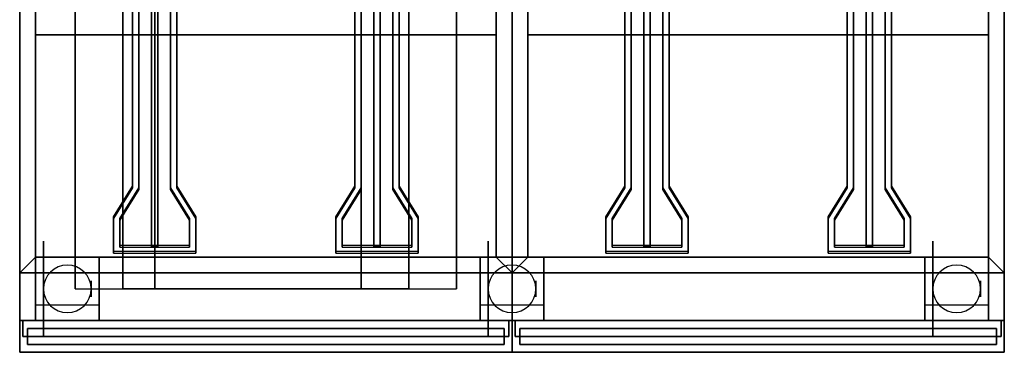
# Model space of a CAD drawing. Extents: x -88 to 88, y -21 to 21.
# Drawn here: x 56 to 88, y -14 to -4 of the extents above; entities that cross this region are included whole.
import ezdxf

# ---------------------------------------------------------------- set-up
doc = ezdxf.new("R2010")
doc.units = 0
for name, color, linetype in [('3D', 254, 'CONTINUOUS'), ('3D-BLACK', 250, 'CONTINUOUS'), ('3D-FLAT', 7, 'CONTINUOUS'), ('3D-NON', 43, 'CONTINUOUS'), ('3D-RED', 1, 'CONTINUOUS')]:
    doc.layers.add(name, color=color, linetype=linetype)

msp = doc.modelspace()

# ---------------------------------------------------------------- linework, layer by layer
at = {"layer": '3D', "extrusion": (1, 0, 0)}
for centre in [(-12, 1.5, 57), (-12, 1.5, 58.75), (-12, 1.5, 71), (-12, 1.5, 72.75), (-12, 1.5, 85), (-12, 1.5, 86.75)]:
    msp.add_circle(centre, 0.25, dxfattribs=at)
at = {"layer": '3D'}
for centre, start, end in [((58, -12, 3.25), 0, 180), ((72, -12, 3.25), 0, 180), ((86, -12, 3.25), 0, 180), ((58, -12, 3.25), 180, 0), ((72, -12, 3.25), 180, 0), ((86, -12, 3.25), 180, 0)]:
    msp.add_arc(centre, 0.75, start, end, dxfattribs=at)
for points in [[(71.5, -4, 31), (57, -4, 31), (57, -11, 33), (71.5, -11, 33)], [(87, -4, 31), (72.5, -4, 31), (72.5, -11, 33), (87, -11, 33)], [(56.5, -11.5, 36), (57, -11, 36), (57, -11, 36.25), (56.5, -11.5, 36.25)], [(56.5, -11.5, 36), (57, -11, 36), (57, -11, 36.25), (56.5, -11.5, 36.25)], [(72, -11.5, 36), (71.5, -11, 36), (71.5, -11, 36.25), (72, -11.5, 36.25)], [(72, -11.5, 36), (71.5, -11, 36), (71.5, -11, 36.25), (72, -11.5, 36.25)], [(72, -11.5, 36), (72.5, -11, 36), (72.5, -11, 36.25), (72, -11.5, 36.25)], [(72, -11.5, 36), (72.5, -11, 36), (72.5, -11, 36.25), (72, -11.5, 36.25)], [(87.5, -11.5, 36), (87, -11, 36), (87, -11, 36.25), (87.5, -11.5, 36.25)], [(87.5, -11.5, 36), (87, -11, 36), (87, -11, 36.25), (87.5, -11.5, 36.25)]]:
    msp.add_3dface(points, dxfattribs=at)
at = {"layer": '3D-BLACK', "extrusion": (1, 0, 0)}
for centre in [(-12, 1.5, 57.25), (-12, 1.5, 71.25), (-12, 1.5, 85.25)]:
    msp.add_circle(centre, 1.5, dxfattribs=at)
at = {"layer": '3D-FLAT'}
for points in [[(56.5, -11.5, 36.25), (57, -11, 36.25), (57, 11, 36.25), (56.5, 11, 36.25)], [(56.5, -11.5, 36), (57, -11, 36), (57, 11, 36), (56.5, 11, 36)], [(72, 11, 36.25), (71.5, 11, 36.25), (71.5, -11, 36.25), (72, -11.5, 36.25)], [(72, 11, 36), (71.5, 11, 36), (71.5, -11, 36), (72, -11.5, 36)], [(72, -11.5, 36.25), (72.5, -11, 36.25), (72.5, 11, 36.25), (72, 11, 36.25)], [(72, -11.5, 36), (72.5, -11, 36), (72.5, 11, 36), (72, 11, 36)], [(87.5, 11, 36.25), (87, 11, 36.25), (87, -11, 36.25), (87.5, -11.5, 36.25)], [(87.5, 11, 36), (87, 11, 36), (87, -11, 36), (87.5, -11.5, 36)], [(71.5, 10, 21), (57, 10, 21), (57, -4, 21), (71.5, -4, 21)], [(87, 10, 21), (72.5, 10, 21), (72.5, -4, 21), (87, -4, 21)], [(72, -11.5, 36.25), (71.5, -11, 36.25), (57, -11, 36.25), (56.5, -11.5, 36.25)], [(72, -11.5, 36), (71.5, -11, 36), (57, -11, 36), (56.5, -11.5, 36)], [(57, -13, 6), (59, -13, 6), (59, -11, 6), (57, -11, 6)], [(57, -13, 5.75), (59, -13, 5.75), (59, -11, 5.75), (57, -11, 5.75)], [(71, -13, 6), (73, -13, 6), (73, -11, 6), (71, -11, 6)], [(71, -13, 5.75), (73, -13, 5.75), (73, -11, 5.75), (71, -11, 5.75)], [(87.5, -11.5, 36.25), (87, -11, 36.25), (72.5, -11, 36.25), (72, -11.5, 36.25)], [(87.5, -11.5, 36), (87, -11, 36), (72.5, -11, 36), (72, -11.5, 36)], [(85, -13, 6), (87, -13, 6), (87, -11, 6), (85, -11, 6)], [(85, -13, 5.75), (87, -13, 5.75), (87, -11, 5.75), (85, -11, 5.75)], [(59, -12.5, 3.25), (59, -11.5, 3.25), (57, -11.5, 3.25), (57, -12.5, 3.25)], [(73, -12.5, 3.25), (73, -11.5, 3.25), (71, -11.5, 3.25), (71, -12.5, 3.25)], [(87, -12.5, 3.25), (87, -11.5, 3.25), (85, -11.5, 3.25), (85, -12.5, 3.25)], [(71.9, -13, 34.5), (56.6, -13, 34.5), (56.6, -13.5, 34.5), (71.9, -13.5, 34.5)], [(71.9, -13, 26), (56.6, -13, 26), (56.6, -13.5, 26), (71.9, -13.5, 26)], [(87.4, -13, 34.5), (72.1, -13, 34.5), (72.1, -13.5, 34.5), (87.4, -13.5, 34.5)], [(87.4, -13, 26), (72.1, -13, 26), (72.1, -13.5, 26), (87.4, -13.5, 26)], [(56.75, -13.25, 25.75), (71.75, -13.25, 25.75), (71.75, -13.75, 25.75), (56.75, -13.75, 25.75)], [(56.75, -13.25, 6.25), (71.75, -13.25, 6.25), (71.75, -13.75, 6.25), (56.75, -13.75, 6.25)], [(72.25, -13.25, 25.75), (87.25, -13.25, 25.75), (87.25, -13.75, 25.75), (72.25, -13.75, 25.75)], [(72.25, -13.25, 6.25), (87.25, -13.25, 6.25), (87.25, -13.75, 6.25), (72.25, -13.75, 6.25)]]:
    msp.add_3dface(points, dxfattribs=at)
at = {"layer": '3D-FLAT', "invisible_edges": 15}
for points in [[(57, 11, 36), (56.5, 11, 36), (56.5, -11, 36), (57, -11, 36)], [(72, 11, 36), (71.5, 11, 36), (71.5, -11, 36), (72, -11, 36)], [(72.5, 11, 36), (72, 11, 36), (72, -11, 36), (72.5, -11, 36)], [(87.5, 11, 36), (87, 11, 36), (87, -11, 36), (87.5, -11, 36)], [(72, -11, 36), (56.5, -11, 36), (56.5, -14, 36), (72, -14, 36)], [(87.5, -11, 36), (72, -11, 36), (72, -14, 36), (87.5, -14, 36)]]:
    msp.add_3dface(points, dxfattribs=at)
at = {"layer": '3D-NON'}
for points in [[(56.5, -11.5, 36), (56.5, 11, 36), (56.5, 11, 36.25), (56.5, -11.5, 36.25)], [(56.5, 11, 35), (56.5, 11, 36), (56.5, -14, 36), (56.5, -14, 35)], [(56.5, 11, 6), (56.5, 11, 35), (56.5, -13, 35), (56.5, -13, 6)], [(57, -11, 36), (57, 11, 36), (57, 11, 36.25), (57, -11, 36.25)], [(71.5, 11, 36), (71.5, -11, 36), (71.5, -11, 36.25), (71.5, 11, 36.25)], [(72, -11.5, 36), (72, 11, 36), (72, 11, 36.25), (72, -11.5, 36.25)], [(72, 11, 35), (72, 11, 36), (72, -14, 36), (72, -14, 35)], [(72, 11, 6), (72, 11, 35), (72, -13, 35), (72, -13, 6)], [(72, 11, 36), (72, -11.5, 36), (72, -11.5, 36.25), (72, 11, 36.25)], [(72, -14, 35), (72, -14, 36), (72, 11, 36), (72, 11, 35)], [(72, -13, 6), (72, -13, 35), (72, 11, 35), (72, 11, 6)], [(72.5, -11, 36), (72.5, 11, 36), (72.5, 11, 36.25), (72.5, -11, 36.25)], [(87, 11, 36), (87, -11, 36), (87, -11, 36.25), (87, 11, 36.25)], [(87.5, 11, 36), (87.5, -11.5, 36), (87.5, -11.5, 36.25), (87.5, 11, 36.25)], [(87.5, -14, 35), (87.5, -14, 36), (87.5, 11, 36), (87.5, 11, 35)], [(87.5, -13, 6), (87.5, -13, 35), (87.5, 11, 35), (87.5, 11, 6)], [(58.25, 8, 7), (58.25, -12, 7), (59.75, -12, 7), (59.75, 8, 7)], [(58.25, 8, 6), (58.25, -12, 6), (58.25, -12, 7), (58.25, 8, 7)], [(59.75, 8, 4), (59.75, -12, 4), (60.75, -12, 0.5), (60.75, 8, 0.5)], [(59.75, 8, 7), (59.75, -12, 7), (59.75, -12, 4), (59.75, 8, 4)], [(60.75, 8, 0.5), (60.75, -12, 0.5), (67.25, -12, 0.5), (67.25, 8, 0.5)], [(67.25, 8, 0.5), (67.25, -12, 0.5), (68.75, -12, 4), (68.75, 8, 4)], [(68.75, 8, 7), (68.75, -12, 7), (70.25, -12, 7), (70.25, 8, 7)], [(68.75, 8, 4), (68.75, -12, 4), (68.75, -12, 7), (68.75, 8, 7)], [(70.25, 8, 7), (70.25, -12, 7), (70.25, -12, 6), (70.25, 8, 6)], [(71.5, -4, 21), (57, -4, 21), (57, -4, 31), (71.5, -4, 31)], [(87, -4, 21), (72.5, -4, 21), (72.5, -4, 31), (87, -4, 31)], [(57, -13, 5.75), (57, -11, 5.75), (57, -11, 6), (57, -13, 6)], [(57, -11, 5.75), (59, -11, 5.75), (59, -11, 6), (57, -11, 6)], [(71.5, -11, 33), (57, -11, 33), (57, -11, 36), (71.5, -11, 36)], [(71.5, -11, 36), (57, -11, 36), (57, -11, 36.25), (71.5, -11, 36.25)], [(59, -13, 5.75), (59, -11, 5.75), (59, -11, 6), (59, -13, 6)], [(71, -13, 5.75), (71, -11, 5.75), (71, -11, 6), (71, -13, 6)], [(71, -11, 5.75), (73, -11, 5.75), (73, -11, 6), (71, -11, 6)], [(87, -11, 33), (72.5, -11, 33), (72.5, -11, 36), (87, -11, 36)], [(87, -11, 36), (72.5, -11, 36), (72.5, -11, 36.25), (87, -11, 36.25)], [(73, -13, 5.75), (73, -11, 5.75), (73, -11, 6), (73, -13, 6)], [(85, -13, 5.75), (85, -11, 5.75), (85, -11, 6), (85, -13, 6)], [(85, -11, 5.75), (87, -11, 5.75), (87, -11, 6), (85, -11, 6)], [(87, -13, 5.75), (87, -11, 5.75), (87, -11, 6), (87, -13, 6)], [(72, -11.5, 36), (56.5, -11.5, 36), (56.5, -11.5, 36.25), (72, -11.5, 36.25)], [(57, -12.5, 3.25), (57, -11.5, 3.25), (57, -11.5, 1.25), (57, -12.5, 1.25)], [(59, -12.5, 1.25), (59, -11.5, 1.25), (59, -11.5, 3.25), (59, -12.5, 3.25)], [(71, -12.5, 3.25), (71, -11.5, 3.25), (71, -11.5, 1.25), (71, -12.5, 1.25)], [(87.5, -11.5, 36), (72, -11.5, 36), (72, -11.5, 36.25), (87.5, -11.5, 36.25)], [(73, -12.5, 1.25), (73, -11.5, 1.25), (73, -11.5, 3.25), (73, -12.5, 3.25)], [(85, -12.5, 3.25), (85, -11.5, 3.25), (85, -11.5, 1.25), (85, -12.5, 1.25)], [(87, -12.5, 1.25), (87, -11.5, 1.25), (87, -11.5, 3.25), (87, -12.5, 3.25)], [(56.5, -13, 6), (56.5, -13, 35), (72, -13, 35), (72, -13, 6)], [(56.6, -13, 26), (56.6, -13.5, 26), (56.6, -13.5, 34.5), (56.6, -13, 34.5)], [(71.9, -13, 26), (56.6, -13, 26), (56.6, -13, 34.5), (71.9, -13, 34.5)], [(57, -13, 5.75), (59, -13, 5.75), (59, -13, 6), (57, -13, 6)], [(71, -13, 5.75), (73, -13, 5.75), (73, -13, 6), (71, -13, 6)], [(71.9, -13, 26), (71.9, -13.5, 26), (71.9, -13.5, 34.5), (71.9, -13, 34.5)], [(72, -13, 6), (72, -13, 35), (87.5, -13, 35), (87.5, -13, 6)], [(72.1, -13, 26), (72.1, -13.5, 26), (72.1, -13.5, 34.5), (72.1, -13, 34.5)], [(87.4, -13, 26), (72.1, -13, 26), (72.1, -13, 34.5), (87.4, -13, 34.5)], [(85, -13, 5.75), (87, -13, 5.75), (87, -13, 6), (85, -13, 6)], [(87.4, -13, 26), (87.4, -13.5, 26), (87.4, -13.5, 34.5), (87.4, -13, 34.5)], [(56.75, -13.25, 6.25), (56.75, -13.75, 6.25), (56.75, -13.75, 25.75), (56.75, -13.25, 25.75)], [(56.75, -13.25, 6.25), (71.75, -13.25, 6.25), (71.75, -13.25, 25.75), (56.75, -13.25, 25.75)], [(71.75, -13.25, 6.25), (71.75, -13.75, 6.25), (71.75, -13.75, 25.75), (71.75, -13.25, 25.75)], [(72.25, -13.25, 6.25), (72.25, -13.75, 6.25), (72.25, -13.75, 25.75), (72.25, -13.25, 25.75)], [(72.25, -13.25, 6.25), (87.25, -13.25, 6.25), (87.25, -13.25, 25.75), (72.25, -13.25, 25.75)], [(87.25, -13.25, 6.25), (87.25, -13.75, 6.25), (87.25, -13.75, 25.75), (87.25, -13.25, 25.75)], [(71.9, -13.5, 26), (56.6, -13.5, 26), (56.6, -13.5, 34.5), (71.9, -13.5, 34.5)], [(87.4, -13.5, 26), (72.1, -13.5, 26), (72.1, -13.5, 34.5), (87.4, -13.5, 34.5)], [(56.75, -13.75, 6.25), (71.75, -13.75, 6.25), (71.75, -13.75, 25.75), (56.75, -13.75, 25.75)], [(72.25, -13.75, 6.25), (87.25, -13.75, 6.25), (87.25, -13.75, 25.75), (72.25, -13.75, 25.75)], [(56.5, -14, 35), (56.5, -14, 36), (72, -14, 36), (72, -14, 35)], [(72, -14, 35), (72, -14, 36), (87.5, -14, 36), (87.5, -14, 35)]]:
    msp.add_3dface(points, dxfattribs=at)
for points, invisible_edges in [([(57, 10, 21), (57, -4, 21), (57, -4, 36), (57, 10, 36)], 11), ([(71.5, 10, 21), (71.5, -4, 21), (71.5, -4, 36), (71.5, 10, 36)], 11), ([(72.5, 10, 21), (72.5, -4, 21), (72.5, -4, 36), (72.5, 10, 36)], 11), ([(87, 10, 21), (87, -4, 21), (87, -4, 36), (87, 10, 36)], 11), ([(57, -4, 36), (57, -4, 31), (57, -11, 33), (57, -11, 36)], 7), ([(71.5, -4, 36), (71.5, -4, 31), (71.5, -11, 33), (71.5, -11, 36)], 7), ([(72.5, -4, 36), (72.5, -4, 31), (72.5, -11, 33), (72.5, -11, 36)], 7), ([(87, -4, 36), (87, -4, 31), (87, -11, 33), (87, -11, 36)], 7), ([(59.75, -12, 4), (68.75, -12, 4), (67.25, -12, 0.5), (60.75, -12, 0.5)], 1), ([(59.75, -12, 4), (68.75, -12, 4), (68.75, -12, 7), (59.75, -12, 7)], 1)]:
    msp.add_3dface(points, dxfattribs=dict(at, invisible_edges=invisible_edges))
at = {"layer": '3D-RED', "invisible_edges": 15}
for points in [[(60.25, -3, 37), (60.05, -3, 37), (60.05, -8.769, 38.546), (60.25, -8.822, 38.56)], [(60.25, -3.052, 36.807), (60.05, -3.052, 36.807), (60.05, -8.821, 38.353), (60.25, -8.874, 38.367)], [(61.25, -8.822, 38.56), (61.45, -8.769, 38.546), (61.45, -3, 37), (61.25, -3, 37)], [(61.25, -8.874, 38.367), (61.45, -8.821, 38.353), (61.45, -3.052, 36.807), (61.25, -3.052, 36.807)], [(67.25, -3, 37), (67.05, -3, 37), (67.05, -8.769, 38.546), (67.25, -8.822, 38.56)], [(67.25, -3.052, 36.807), (67.05, -3.052, 36.807), (67.05, -8.821, 38.353), (67.25, -8.874, 38.367)], [(68.25, -8.822, 38.56), (68.45, -8.769, 38.546), (68.45, -3, 37), (68.25, -3, 37)], [(68.25, -8.874, 38.367), (68.45, -8.821, 38.353), (68.45, -3.052, 36.807), (68.25, -3.052, 36.807)], [(75.75, -3, 37), (75.55, -3, 37), (75.55, -8.769, 38.546), (75.75, -8.822, 38.56)], [(75.75, -3.052, 36.807), (75.55, -3.052, 36.807), (75.55, -8.821, 38.353), (75.75, -8.874, 38.367)], [(76.75, -8.822, 38.56), (76.95, -8.769, 38.546), (76.95, -3, 37), (76.75, -3, 37)], [(76.75, -8.874, 38.367), (76.95, -8.821, 38.353), (76.95, -3.052, 36.807), (76.75, -3.052, 36.807)], [(82.75, -3, 37), (82.55, -3, 37), (82.55, -8.769, 38.546), (82.75, -8.822, 38.56)], [(82.75, -3.052, 36.807), (82.55, -3.052, 36.807), (82.55, -8.821, 38.353), (82.75, -8.874, 38.367)], [(83.75, -8.822, 38.56), (83.95, -8.769, 38.546), (83.95, -3, 37), (83.75, -3, 37)], [(83.75, -8.874, 38.367), (83.95, -8.821, 38.353), (83.95, -3.052, 36.807), (83.75, -3.052, 36.807)], [(60.25, -8.822, 38.56), (60.05, -8.769, 38.546), (59.45, -9.735, 38.805), (59.65, -9.788, 38.819)], [(60.25, -8.874, 38.367), (60.05, -8.821, 38.353), (59.45, -9.786, 38.611), (59.65, -9.84, 38.626)], [(61.85, -9.788, 38.819), (62.05, -9.735, 38.805), (61.45, -8.769, 38.546), (61.25, -8.822, 38.56)], [(61.85, -9.84, 38.626), (62.05, -9.786, 38.611), (61.45, -8.821, 38.353), (61.25, -8.874, 38.367)], [(67.25, -8.822, 38.56), (67.05, -8.769, 38.546), (66.45, -9.735, 38.805), (66.65, -9.788, 38.819)], [(67.25, -8.874, 38.367), (67.05, -8.821, 38.353), (66.45, -9.786, 38.611), (66.65, -9.84, 38.626)], [(68.85, -9.788, 38.819), (69.05, -9.735, 38.805), (68.45, -8.769, 38.546), (68.25, -8.822, 38.56)], [(68.85, -9.84, 38.626), (69.05, -9.786, 38.611), (68.45, -8.821, 38.353), (68.25, -8.874, 38.367)], [(75.75, -8.822, 38.56), (75.55, -8.769, 38.546), (74.95, -9.735, 38.805), (75.15, -9.788, 38.819)], [(75.75, -8.874, 38.367), (75.55, -8.821, 38.353), (74.95, -9.786, 38.611), (75.15, -9.84, 38.626)], [(77.35, -9.788, 38.819), (77.55, -9.735, 38.805), (76.95, -8.769, 38.546), (76.75, -8.822, 38.56)], [(77.35, -9.84, 38.626), (77.55, -9.786, 38.611), (76.95, -8.821, 38.353), (76.75, -8.874, 38.367)], [(82.75, -8.822, 38.56), (82.55, -8.769, 38.546), (81.95, -9.735, 38.805), (82.15, -9.788, 38.819)], [(82.75, -8.874, 38.367), (82.55, -8.821, 38.353), (81.95, -9.786, 38.611), (82.15, -9.84, 38.626)], [(84.35, -9.788, 38.819), (84.55, -9.735, 38.805), (83.95, -8.769, 38.546), (83.75, -8.822, 38.56)], [(84.35, -9.84, 38.626), (84.55, -9.786, 38.611), (83.95, -8.821, 38.353), (83.75, -8.874, 38.367)], [(59.65, -9.788, 38.819), (59.45, -9.735, 38.805), (59.45, -10.824, 39.096), (59.65, -10.631, 39.045)], [(59.65, -9.84, 38.626), (59.45, -9.786, 38.611), (59.45, -10.876, 38.903), (59.65, -10.683, 38.851)], [(61.85, -10.631, 39.045), (62.05, -10.824, 39.096), (62.05, -9.735, 38.805), (61.85, -9.788, 38.819)], [(61.85, -10.683, 38.851), (62.05, -10.876, 38.903), (62.05, -9.786, 38.611), (61.85, -9.84, 38.626)], [(66.65, -9.788, 38.819), (66.45, -9.735, 38.805), (66.45, -10.824, 39.096), (66.65, -10.631, 39.045)], [(66.65, -9.84, 38.626), (66.45, -9.786, 38.611), (66.45, -10.876, 38.903), (66.65, -10.683, 38.851)], [(68.85, -10.631, 39.045), (69.05, -10.824, 39.096), (69.05, -9.735, 38.805), (68.85, -9.788, 38.819)], [(68.85, -10.683, 38.851), (69.05, -10.876, 38.903), (69.05, -9.786, 38.611), (68.85, -9.84, 38.626)], [(75.15, -9.788, 38.819), (74.95, -9.735, 38.805), (74.95, -10.824, 39.096), (75.15, -10.631, 39.045)], [(75.15, -9.84, 38.626), (74.95, -9.786, 38.611), (74.95, -10.876, 38.903), (75.15, -10.683, 38.851)], [(77.35, -10.631, 39.045), (77.55, -10.824, 39.096), (77.55, -9.735, 38.805), (77.35, -9.788, 38.819)], [(77.35, -10.683, 38.851), (77.55, -10.876, 38.903), (77.55, -9.786, 38.611), (77.35, -9.84, 38.626)], [(82.15, -9.788, 38.819), (81.95, -9.735, 38.805), (81.95, -10.824, 39.096), (82.15, -10.631, 39.045)], [(82.15, -9.84, 38.626), (81.95, -9.786, 38.611), (81.95, -10.876, 38.903), (82.15, -10.683, 38.851)], [(84.35, -10.631, 39.045), (84.55, -10.824, 39.096), (84.55, -9.735, 38.805), (84.35, -9.788, 38.819)], [(84.35, -10.683, 38.851), (84.55, -10.876, 38.903), (84.55, -9.786, 38.611), (84.35, -9.84, 38.626)], [(59.65, -10.631, 39.045), (59.45, -10.824, 39.096), (62.05, -10.824, 39.096), (61.85, -10.631, 39.045)], [(59.65, -10.683, 38.851), (59.45, -10.876, 38.903), (62.05, -10.876, 38.903), (61.85, -10.683, 38.851)], [(66.65, -10.631, 39.045), (66.45, -10.824, 39.096), (69.05, -10.824, 39.096), (68.85, -10.631, 39.045)], [(66.65, -10.683, 38.851), (66.45, -10.876, 38.903), (69.05, -10.876, 38.903), (68.85, -10.683, 38.851)], [(75.15, -10.631, 39.045), (74.95, -10.824, 39.096), (77.55, -10.824, 39.096), (77.35, -10.631, 39.045)], [(75.15, -10.683, 38.851), (74.95, -10.876, 38.903), (77.55, -10.876, 38.903), (77.35, -10.683, 38.851)], [(82.15, -10.631, 39.045), (81.95, -10.824, 39.096), (84.55, -10.824, 39.096), (84.35, -10.631, 39.045)], [(82.15, -10.683, 38.851), (81.95, -10.876, 38.903), (84.55, -10.876, 38.903), (84.35, -10.683, 38.851)]]:
    msp.add_3dface(points, dxfattribs=at)
at = {"layer": '3D-RED'}
for points in [[(60.05, -3, 37), (60.05, -3.052, 36.807), (60.05, -8.821, 38.353), (60.05, -8.769, 38.546)], [(60.25, -3, 37), (60.25, -3.052, 36.807), (60.25, -8.874, 38.367), (60.25, -8.822, 38.56)], [(60.65, -3.052, 36.807), (60.65, -10.683, 38.851), (60.65, -10.631, 39.045), (60.65, -3, 37)], [(60.85, -3, 37), (60.65, -3, 37), (60.65, -10.631, 39.045), (60.85, -10.631, 39.045)], [(60.85, -3.052, 36.807), (60.65, -3.052, 36.807), (60.65, -10.683, 38.851), (60.85, -10.683, 38.851)], [(60.85, -3.052, 36.807), (60.85, -10.683, 38.851), (60.85, -10.631, 39.045), (60.85, -3, 37)], [(61.25, -8.822, 38.56), (61.25, -8.874, 38.367), (61.25, -3.052, 36.807), (61.25, -3, 37)], [(61.45, -8.769, 38.546), (61.45, -8.821, 38.353), (61.45, -3.052, 36.807), (61.45, -3, 37)], [(67.05, -3, 37), (67.05, -3.052, 36.807), (67.05, -8.821, 38.353), (67.05, -8.769, 38.546)], [(67.25, -3, 37), (67.25, -3.052, 36.807), (67.25, -8.874, 38.367), (67.25, -8.822, 38.56)], [(67.65, -3.052, 36.807), (67.65, -10.683, 38.851), (67.65, -10.631, 39.045), (67.65, -3, 37)], [(67.85, -3, 37), (67.65, -3, 37), (67.65, -10.631, 39.045), (67.85, -10.631, 39.045)], [(67.85, -3.052, 36.807), (67.65, -3.052, 36.807), (67.65, -10.683, 38.851), (67.85, -10.683, 38.851)], [(67.85, -3.052, 36.807), (67.85, -10.683, 38.851), (67.85, -10.631, 39.045), (67.85, -3, 37)], [(68.25, -8.822, 38.56), (68.25, -8.874, 38.367), (68.25, -3.052, 36.807), (68.25, -3, 37)], [(68.45, -8.769, 38.546), (68.45, -8.821, 38.353), (68.45, -3.052, 36.807), (68.45, -3, 37)], [(75.55, -3, 37), (75.55, -3.052, 36.807), (75.55, -8.821, 38.353), (75.55, -8.769, 38.546)], [(75.75, -3, 37), (75.75, -3.052, 36.807), (75.75, -8.874, 38.367), (75.75, -8.822, 38.56)], [(76.15, -3.052, 36.807), (76.15, -10.683, 38.851), (76.15, -10.631, 39.045), (76.15, -3, 37)], [(76.35, -3, 37), (76.15, -3, 37), (76.15, -10.631, 39.045), (76.35, -10.631, 39.045)], [(76.35, -3.052, 36.807), (76.15, -3.052, 36.807), (76.15, -10.683, 38.851), (76.35, -10.683, 38.851)], [(76.35, -3.052, 36.807), (76.35, -10.683, 38.851), (76.35, -10.631, 39.045), (76.35, -3, 37)], [(76.75, -8.822, 38.56), (76.75, -8.874, 38.367), (76.75, -3.052, 36.807), (76.75, -3, 37)], [(76.95, -8.769, 38.546), (76.95, -8.821, 38.353), (76.95, -3.052, 36.807), (76.95, -3, 37)], [(82.55, -3, 37), (82.55, -3.052, 36.807), (82.55, -8.821, 38.353), (82.55, -8.769, 38.546)], [(82.75, -3, 37), (82.75, -3.052, 36.807), (82.75, -8.874, 38.367), (82.75, -8.822, 38.56)], [(83.15, -3.052, 36.807), (83.15, -10.683, 38.851), (83.15, -10.631, 39.045), (83.15, -3, 37)], [(83.35, -3, 37), (83.15, -3, 37), (83.15, -10.631, 39.045), (83.35, -10.631, 39.045)], [(83.35, -3.052, 36.807), (83.15, -3.052, 36.807), (83.15, -10.683, 38.851), (83.35, -10.683, 38.851)], [(83.35, -3.052, 36.807), (83.35, -10.683, 38.851), (83.35, -10.631, 39.045), (83.35, -3, 37)], [(83.75, -8.822, 38.56), (83.75, -8.874, 38.367), (83.75, -3.052, 36.807), (83.75, -3, 37)], [(83.95, -8.769, 38.546), (83.95, -8.821, 38.353), (83.95, -3.052, 36.807), (83.95, -3, 37)], [(60.05, -8.769, 38.546), (60.05, -8.821, 38.353), (59.45, -9.786, 38.611), (59.45, -9.735, 38.805)], [(60.25, -8.822, 38.56), (60.25, -8.874, 38.367), (59.65, -9.84, 38.626), (59.65, -9.788, 38.819)], [(61.85, -9.788, 38.819), (61.85, -9.84, 38.626), (61.25, -8.874, 38.367), (61.25, -8.822, 38.56)], [(62.05, -9.735, 38.805), (62.05, -9.786, 38.611), (61.45, -8.821, 38.353), (61.45, -8.769, 38.546)], [(67.05, -8.769, 38.546), (67.05, -8.821, 38.353), (66.45, -9.786, 38.611), (66.45, -9.735, 38.805)], [(67.25, -8.822, 38.56), (67.25, -8.874, 38.367), (66.65, -9.84, 38.626), (66.65, -9.788, 38.819)], [(68.85, -9.788, 38.819), (68.85, -9.84, 38.626), (68.25, -8.874, 38.367), (68.25, -8.822, 38.56)], [(69.05, -9.735, 38.805), (69.05, -9.786, 38.611), (68.45, -8.821, 38.353), (68.45, -8.769, 38.546)], [(75.55, -8.769, 38.546), (75.55, -8.821, 38.353), (74.95, -9.786, 38.611), (74.95, -9.735, 38.805)], [(75.75, -8.822, 38.56), (75.75, -8.874, 38.367), (75.15, -9.84, 38.626), (75.15, -9.788, 38.819)], [(77.35, -9.788, 38.819), (77.35, -9.84, 38.626), (76.75, -8.874, 38.367), (76.75, -8.822, 38.56)], [(77.55, -9.735, 38.805), (77.55, -9.786, 38.611), (76.95, -8.821, 38.353), (76.95, -8.769, 38.546)], [(82.55, -8.769, 38.546), (82.55, -8.821, 38.353), (81.95, -9.786, 38.611), (81.95, -9.735, 38.805)], [(82.75, -8.822, 38.56), (82.75, -8.874, 38.367), (82.15, -9.84, 38.626), (82.15, -9.788, 38.819)], [(84.35, -9.788, 38.819), (84.35, -9.84, 38.626), (83.75, -8.874, 38.367), (83.75, -8.822, 38.56)], [(84.55, -9.735, 38.805), (84.55, -9.786, 38.611), (83.95, -8.821, 38.353), (83.95, -8.769, 38.546)], [(59.45, -9.735, 38.805), (59.45, -9.786, 38.611), (59.45, -10.876, 38.903), (59.45, -10.824, 39.096)], [(59.65, -9.788, 38.819), (59.65, -9.84, 38.626), (59.65, -10.683, 38.851), (59.65, -10.631, 39.045)], [(61.85, -10.631, 39.045), (61.85, -10.683, 38.851), (61.85, -9.84, 38.626), (61.85, -9.788, 38.819)], [(62.05, -10.824, 39.096), (62.05, -10.876, 38.903), (62.05, -9.786, 38.611), (62.05, -9.735, 38.805)], [(66.45, -9.735, 38.805), (66.45, -9.786, 38.611), (66.45, -10.876, 38.903), (66.45, -10.824, 39.096)], [(66.65, -9.788, 38.819), (66.65, -9.84, 38.626), (66.65, -10.683, 38.851), (66.65, -10.631, 39.045)], [(68.85, -10.631, 39.045), (68.85, -10.683, 38.851), (68.85, -9.84, 38.626), (68.85, -9.788, 38.819)], [(69.05, -10.824, 39.096), (69.05, -10.876, 38.903), (69.05, -9.786, 38.611), (69.05, -9.735, 38.805)], [(74.95, -9.735, 38.805), (74.95, -9.786, 38.611), (74.95, -10.876, 38.903), (74.95, -10.824, 39.096)], [(75.15, -9.788, 38.819), (75.15, -9.84, 38.626), (75.15, -10.683, 38.851), (75.15, -10.631, 39.045)], [(77.35, -10.631, 39.045), (77.35, -10.683, 38.851), (77.35, -9.84, 38.626), (77.35, -9.788, 38.819)], [(77.55, -10.824, 39.096), (77.55, -10.876, 38.903), (77.55, -9.786, 38.611), (77.55, -9.735, 38.805)], [(81.95, -9.735, 38.805), (81.95, -9.786, 38.611), (81.95, -10.876, 38.903), (81.95, -10.824, 39.096)], [(82.15, -9.788, 38.819), (82.15, -9.84, 38.626), (82.15, -10.683, 38.851), (82.15, -10.631, 39.045)], [(84.35, -10.631, 39.045), (84.35, -10.683, 38.851), (84.35, -9.84, 38.626), (84.35, -9.788, 38.819)], [(84.55, -10.824, 39.096), (84.55, -10.876, 38.903), (84.55, -9.786, 38.611), (84.55, -9.735, 38.805)], [(59.45, -10.824, 39.096), (59.45, -10.876, 38.903), (62.05, -10.876, 38.903), (62.05, -10.824, 39.096)], [(59.65, -10.631, 39.045), (59.65, -10.683, 38.851), (61.85, -10.683, 38.851), (61.85, -10.631, 39.045)], [(60.85, -10.683, 38.851), (60.65, -10.683, 38.851), (60.65, -10.631, 39.045), (60.85, -10.631, 39.045)], [(66.45, -10.824, 39.096), (66.45, -10.876, 38.903), (69.05, -10.876, 38.903), (69.05, -10.824, 39.096)], [(66.65, -10.631, 39.045), (66.65, -10.683, 38.851), (68.85, -10.683, 38.851), (68.85, -10.631, 39.045)], [(67.85, -10.683, 38.851), (67.65, -10.683, 38.851), (67.65, -10.631, 39.045), (67.85, -10.631, 39.045)], [(74.95, -10.824, 39.096), (74.95, -10.876, 38.903), (77.55, -10.876, 38.903), (77.55, -10.824, 39.096)], [(75.15, -10.631, 39.045), (75.15, -10.683, 38.851), (77.35, -10.683, 38.851), (77.35, -10.631, 39.045)], [(76.35, -10.683, 38.851), (76.15, -10.683, 38.851), (76.15, -10.631, 39.045), (76.35, -10.631, 39.045)], [(81.95, -10.824, 39.096), (81.95, -10.876, 38.903), (84.55, -10.876, 38.903), (84.55, -10.824, 39.096)], [(82.15, -10.631, 39.045), (82.15, -10.683, 38.851), (84.35, -10.683, 38.851), (84.35, -10.631, 39.045)], [(83.35, -10.683, 38.851), (83.15, -10.683, 38.851), (83.15, -10.631, 39.045), (83.35, -10.631, 39.045)]]:
    msp.add_3dface(points, dxfattribs=at)

doc.saveas('drawing.dxf')
